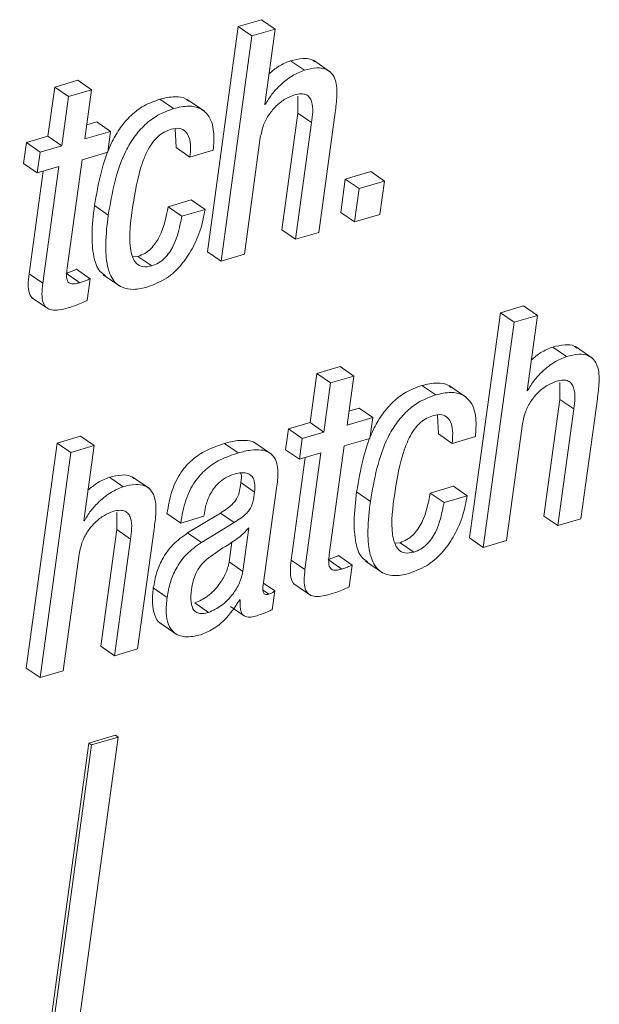
# Paper-space layout 'Sheet2' of a CAD drawing. Units: inches. Extents: x 0 to 195, y 0 to 151.
# Drawn here: x 155 to 155, y 119 to 120 of the extents above; entities that cross this region are included whole.
import ezdxf

# ---------------------------------------------------------------- set-up
doc = ezdxf.new("R2010")
doc.units = ezdxf.units.IN
doc.header["$MEASUREMENT"] = 0
doc.layers.add('SLD-0', color=179, linetype='Continuous')

psp = doc.layouts.new('Sheet2')

# ---------------------------------------------------------------- linework, layer by layer
at = {"layer": 'SLD-0', "color": 179, "linetype": 'Continuous', "lineweight": 15}
for p, q in [((155.01207, 119.88542), (154.98802, 119.87836)), ((155.02633, 119.87563), (155.01207, 119.88542)), ((154.98802, 119.87836), (154.95604, 119.645)), ((155.00227, 119.86856), (154.98802, 119.87836)), ((155.02633, 119.87563), (155.00227, 119.86856)), ((155.01563, 119.79756), (155.02633, 119.87563)), ((155.00227, 119.86856), (154.97029, 119.6352)), ((155.05656, 119.83309), (155.04231, 119.84289)), ((155.08369, 119.83108), (155.06587, 119.84332)), ((154.79785, 119.81561), (154.79086, 119.76461)), ((154.8219, 119.82267), (154.79785, 119.81561)), ((154.8121, 119.80581), (154.79785, 119.81561)), ((154.83615, 119.81288), (154.8219, 119.82267)), ((154.8121, 119.80581), (154.80511, 119.75481)), ((154.83615, 119.81288), (154.8121, 119.80581)), ((154.82916, 119.76188), (154.83615, 119.81288)), ((154.92097, 119.79324), (154.90671, 119.80304)), ((155.04969, 119.80624), (155.04971, 119.78861)), ((154.95307, 119.79047), (154.93525, 119.80271)), ((155.01621, 119.79773), (155.01563, 119.79756)), ((155.01621, 119.79773), (155.0157, 119.79808)), ((155.04971, 119.78861), (155.03314, 119.66765)), ((155.06397, 119.77881), (155.04971, 119.78861)), ((155.07147, 119.66493), (155.08849, 119.78916)), ((154.84157, 119.77951), (154.83116, 119.77645)), ((154.85583, 119.76971), (154.84157, 119.77951)), ((155.06397, 119.77881), (155.04739, 119.65786)), ((154.79086, 119.76461), (154.7685, 119.75803)), ((154.80511, 119.75481), (154.79086, 119.76461)), ((154.85583, 119.76971), (154.82916, 119.76188)), ((154.85288, 119.74816), (154.85583, 119.76971)), ((154.92278, 119.77225), (154.92378, 119.75287)), ((154.99435, 119.64227), (155.01092, 119.76322)), ((154.7685, 119.75803), (154.76554, 119.73649)), ((154.78275, 119.74824), (154.7685, 119.75803)), ((154.80511, 119.75481), (154.78275, 119.74824)), ((154.93804, 119.74307), (154.92378, 119.75287)), ((154.78275, 119.74824), (154.7798, 119.72669)), ((154.82621, 119.74033), (154.85288, 119.74816)), ((154.93804, 119.74307), (154.96209, 119.75014)), ((154.7798, 119.72669), (154.76554, 119.73649)), ((154.7798, 119.72669), (154.80216, 119.73326)), ((154.80216, 119.73326), (154.78558, 119.61228)), ((154.8108, 119.62784), (154.82621, 119.74033)), ((154.78591, 119.72849), (154.77133, 119.62207)), ((155.12527, 119.72795), (155.09896, 119.72022)), ((155.13953, 119.71816), (155.12527, 119.72795)), ((155.09896, 119.72022), (155.09421, 119.6856)), ((155.11321, 119.71043), (155.09896, 119.72022)), ((155.13953, 119.71816), (155.11321, 119.71043)), ((155.13478, 119.68353), (155.13953, 119.71816)), ((155.11321, 119.71043), (155.10847, 119.6758)), ((154.8533, 119.6829), (154.83905, 119.6927)), ((154.93943, 119.69858), (154.91538, 119.69152)), ((154.92963, 119.68172), (154.91538, 119.69152)), ((154.95368, 119.68879), (154.93943, 119.69858)), ((154.95368, 119.68879), (154.92963, 119.68172)), ((155.10847, 119.6758), (155.09421, 119.6856)), ((155.10847, 119.6758), (155.13478, 119.68353)), ((155.04739, 119.65786), (155.03314, 119.66765)), ((155.04739, 119.65786), (155.07147, 119.66493)), ((154.88412, 119.64013), (154.87853, 119.63965)), ((154.89838, 119.63033), (154.88412, 119.64013)), ((154.97029, 119.6352), (154.95604, 119.645)), ((154.97029, 119.6352), (154.99435, 119.64227)), ((154.78558, 119.61228), (154.77133, 119.62207)), ((154.82387, 119.61283), (154.80962, 119.62263)), ((154.83462, 119.61696), (154.82036, 119.62675)), ((154.84822, 119.62102), (154.86604, 119.60878)), ((154.83153, 119.59442), (154.83462, 119.61696)), ((154.77399, 119.59753), (154.79181, 119.58528)), ((155.28367, 119.58874), (155.25962, 119.58167)), ((155.29792, 119.57894), (155.28367, 119.58874)), ((155.25962, 119.58167), (155.22764, 119.34831)), ((155.27387, 119.57187), (155.25962, 119.58167)), ((155.29792, 119.57894), (155.27387, 119.57187)), ((155.28722, 119.50087), (155.29792, 119.57894)), ((155.27387, 119.57187), (155.24189, 119.33851)), ((155.32816, 119.5364), (155.31391, 119.5462)), ((155.35529, 119.53439), (155.33747, 119.54664)), ((155.06944, 119.51889), (155.06246, 119.46792)), ((155.09349, 119.52596), (155.06944, 119.51889)), ((155.0837, 119.5091), (155.06944, 119.51889)), ((155.10775, 119.51616), (155.09349, 119.52596)), ((155.0837, 119.5091), (155.07671, 119.45812)), ((155.10775, 119.51616), (155.0837, 119.5091)), ((155.10076, 119.46519), (155.10775, 119.51616)), ((155.32128, 119.50955), (155.32131, 119.49192)), ((155.19258, 119.49656), (155.17832, 119.50636)), ((155.22467, 119.49378), (155.20685, 119.50603)), ((155.28781, 119.50104), (155.28722, 119.50087)), ((155.28781, 119.50104), (155.2873, 119.50139)), ((155.32131, 119.49192), (155.30474, 119.37096)), ((155.33557, 119.48213), (155.32131, 119.49192)), ((155.34307, 119.36824), (155.36009, 119.49247)), ((155.11317, 119.48282), (155.10276, 119.47976)), ((155.12743, 119.47303), (155.11317, 119.48282)), ((155.33557, 119.48213), (155.31899, 119.36117)), ((155.06246, 119.46792), (155.04008, 119.46134)), ((155.07671, 119.45812), (155.06246, 119.46792)), ((155.12743, 119.47303), (155.10076, 119.46519)), ((155.12447, 119.45148), (155.12743, 119.47303)), ((155.19438, 119.47555), (155.19538, 119.45618)), ((155.26594, 119.34558), (155.28252, 119.46654)), ((155.04008, 119.46134), (155.03713, 119.4398)), ((155.05434, 119.45155), (155.04008, 119.46134)), ((155.07671, 119.45812), (155.05434, 119.45155)), ((155.20964, 119.44638), (155.19538, 119.45618)), ((154.80041, 119.44673), (154.76843, 119.21337)), ((154.82444, 119.45379), (154.80041, 119.44673)), ((154.81467, 119.43694), (154.80041, 119.44673)), ((154.8387, 119.444), (154.82444, 119.45379)), ((154.9879, 119.43642), (154.97364, 119.44621)), ((155.02274, 119.43499), (155.00492, 119.44724)), ((155.05434, 119.45155), (155.05139, 119.43)), ((155.09781, 119.44364), (155.12447, 119.45148)), ((155.20964, 119.44638), (155.23369, 119.45345)), ((154.81467, 119.43694), (154.78269, 119.20358)), ((154.8387, 119.444), (154.81467, 119.43694)), ((154.828, 119.36593), (154.8387, 119.444)), ((155.05139, 119.43), (155.03713, 119.4398)), ((155.05139, 119.43), (155.07376, 119.43657)), ((155.07376, 119.43657), (155.05718, 119.31559)), ((155.08239, 119.33116), (155.09781, 119.44364)), ((155.05751, 119.4318), (155.04292, 119.32539)), ((154.86894, 119.40146), (154.85468, 119.41126)), ((154.89605, 119.39945), (154.87823, 119.41169)), ((155.00494, 119.39595), (154.99069, 119.40575)), ((155.01431, 119.30205), (155.0277, 119.39982)), ((155.12491, 119.38621), (155.11066, 119.39601)), ((155.21103, 119.4019), (155.18697, 119.39483)), ((155.20123, 119.38504), (155.18697, 119.39483)), ((155.22528, 119.3921), (155.21103, 119.4019)), ((155.22528, 119.3921), (155.20123, 119.38504)), ((154.86208, 119.37462), (154.86212, 119.35699)), ((154.82858, 119.3661), (154.828, 119.36593)), ((154.82858, 119.3661), (154.82807, 119.36645)), ((154.92844, 119.36375), (154.91418, 119.37355)), ((154.92844, 119.36375), (154.95248, 119.37082)), ((154.96954, 119.37413), (154.9356, 119.35348)), ((154.9838, 119.36433), (154.94986, 119.34369)), ((154.95248, 119.37082), (154.9527, 119.37244)), ((154.9838, 119.36433), (154.96954, 119.37413)), ((155.31899, 119.36117), (155.30474, 119.37096)), ((155.31899, 119.36117), (155.34307, 119.36824)), ((154.86212, 119.35699), (154.84555, 119.23603)), ((154.87638, 119.34719), (154.86212, 119.35699)), ((154.88383, 119.2333), (154.90085, 119.35753)), ((154.99283, 119.31362), (154.99902, 119.35876)), ((154.87638, 119.34719), (154.8598, 119.22624)), ((154.94986, 119.34369), (154.9356, 119.35348)), ((154.97858, 119.32342), (154.9814, 119.344)), ((155.24189, 119.33851), (155.22764, 119.34831)), ((155.24189, 119.33851), (155.26594, 119.34558)), ((155.15571, 119.34344), (155.15012, 119.34296)), ((155.16996, 119.33364), (155.15571, 119.34344)), ((154.80672, 119.21064), (154.82329, 119.33159)), ((154.99283, 119.31362), (154.97858, 119.32342)), ((155.05718, 119.31559), (155.04292, 119.32539)), ((155.09547, 119.31615), (155.08122, 119.32594)), ((155.1062, 119.32027), (155.09195, 119.33006)), ((155.11982, 119.32434), (155.13764, 119.31209)), ((155.10311, 119.29773), (155.1062, 119.32027)), ((154.91432, 119.28679), (154.90006, 119.29658)), ((155.02578, 119.2935), (155.01428, 119.3014)), ((155.0231, 119.27392), (155.02578, 119.2935)), ((155.04558, 119.30084), (155.0634, 119.28859)), ((154.98962, 119.28412), (154.99018, 119.28428)), ((154.95727, 119.27114), (154.94301, 119.28094)), ((154.97986, 119.27736), (154.99411, 119.26757)), ((154.90687, 119.26031), (154.92469, 119.24806)), ((154.8598, 119.22624), (154.84555, 119.23603)), ((154.8598, 119.22624), (154.88383, 119.2333)), ((154.78269, 119.20358), (154.76843, 119.21337)), ((154.78269, 119.20358), (154.80672, 119.21064)), ((154.70854, 118.0102), (154.86364, 119.14195)), ((154.86079, 119.14391), (154.83327, 119.13583)), ((154.86364, 119.14195), (154.83612, 119.13387)), ((154.86364, 119.14195), (154.86079, 119.14391)), ((154.83327, 119.13583), (154.67817, 118.00408)), ((154.83612, 119.13387), (154.68102, 118.00212)), ((154.83612, 119.13387), (154.83327, 119.13583))]:
    psp.add_line(p, q, dxfattribs=at)
at = {"layer": 'SLD-0', "color": 8, "linetype": 'Continuous', "lineweight": 15}
psp.add_line((155.01982, 119.29017), (155.01397, 119.29419), dxfattribs=at)
at = {"layer": 'SLD-0', "color": 179, "linetype": 'Continuous', "lineweight": 15}
for points, knots in [([(155.06739, 119.84172), (155.06641, 119.84248), (155.06298, 119.8452), (155.05369, 119.84559), (155.0465, 119.84388), (155.04231, 119.84289)], [0, 0, 0, 0, 0.1409681, 0.4991142, 1, 1, 1, 1]), ([(155.04231, 119.84289), (155.03807, 119.84118), (155.02989, 119.83788), (155.02321, 119.83214), (155.01999, 119.82938)], [0, 0, 0, 0, 0.5187177, 1, 1, 1, 1]), ([(155.08849, 119.78916), (155.08924, 119.79485), (155.09073, 119.80613), (155.0902, 119.82038), (155.08527, 119.83014), (155.07829, 119.83492), (155.06806, 119.83596), (155.0608, 119.83415), (155.05656, 119.83309)], [0, 0, 0, 0, 0.2413752, 0.4783167, 0.5825701, 0.687463, 0.8177699, 1, 1, 1, 1]), ([(155.05656, 119.83309), (155.05235, 119.83134), (155.04325, 119.82756), (155.03223, 119.8185), (155.02268, 119.80857), (155.01834, 119.8013), (155.01621, 119.79773)], [0, 0, 0, 0, 0.2485883, 0.5376436, 0.7730565, 1, 1, 1, 1]), ([(154.90671, 119.80304), (154.90116, 119.801), (154.89034, 119.79703), (154.87666, 119.78653), (154.86565, 119.77381), (154.84812, 119.74424), (154.84309, 119.71565), (154.83905, 119.6927)], [0, 0, 0, 0, 0.1290541, 0.2514914, 0.3729432, 0.4964082, 1, 1, 1, 1]), ([(154.93672, 119.80107), (154.93589, 119.80181), (154.93211, 119.80517), (154.92089, 119.80626), (154.91191, 119.80422), (154.90671, 119.80304)], [0, 0, 0, 0, 0.1063904, 0.482328, 1, 1, 1, 1]), ([(155.01092, 119.76322), (155.01184, 119.76769), (155.01359, 119.77622), (155.01963, 119.78732), (155.02737, 119.79643), (155.03619, 119.80352), (155.04305, 119.80624), (155.04618, 119.80748)], [0, 0, 0, 0, 0.2289811, 0.4373864, 0.6289089, 0.8310034, 1, 1, 1, 1]), ([(155.04618, 119.80748), (155.04852, 119.80805), (155.05257, 119.80904), (155.05836, 119.8081), (155.06221, 119.80491), (155.06642, 119.79525), (155.06508, 119.78624), (155.06397, 119.77881)], [0, 0, 0, 0, 0.1659316, 0.2868814, 0.3900169, 0.497672, 1, 1, 1, 1]), ([(154.92097, 119.79324), (154.91542, 119.79121), (154.90459, 119.78724), (154.89091, 119.77674), (154.8799, 119.76402), (154.86238, 119.73444), (154.85735, 119.70586), (154.8533, 119.6829)], [0, 0, 0, 0, 0.1290482, 0.2514945, 0.3729473, 0.4964105, 1, 1, 1, 1]), ([(154.96209, 119.75014), (154.96262, 119.75646), (154.96368, 119.7691), (154.95911, 119.78555), (154.94823, 119.79449), (154.93533, 119.79672), (154.92624, 119.79452), (154.92097, 119.79324)], [0, 0, 0, 0, 0.25133508, 0.50281287, 0.63262081, 0.78717316, 1, 1, 1, 1]), ([(154.9186, 119.77187), (154.92154, 119.77252), (154.92674, 119.77368), (154.93399, 119.77005), (154.9395, 119.75949), (154.93866, 119.75009), (154.93804, 119.74307)], [0, 0, 0, 0, 0.2042446, 0.3605893, 0.5228948, 1, 1, 1, 1]), ([(154.87855, 119.69064), (154.88104, 119.70637), (154.8842, 119.72631), (154.89302, 119.74813), (154.89847, 119.75757), (154.90465, 119.76463), (154.91155, 119.76944), (154.91635, 119.77109), (154.9186, 119.77187)], [0, 0, 0, 0, 0.4988815, 0.632023, 0.7388777, 0.840817, 0.9251654, 1, 1, 1, 1]), ([(154.83905, 119.6927), (154.83786, 119.68263), (154.83579, 119.66498), (154.83726, 119.64213), (154.84189, 119.62617), (154.84845, 119.62165), (154.85038, 119.62032)], [0, 0, 0, 0, 0.3947703, 0.6925021, 0.9095046, 1, 1, 1, 1]), ([(154.91538, 119.69152), (154.91331, 119.68097), (154.91072, 119.66776), (154.9026, 119.65397), (154.89756, 119.64791), (154.89144, 119.6429), (154.88657, 119.64106), (154.88412, 119.64013)], [0, 0, 0, 0, 0.503104, 0.6305029, 0.754469, 0.876188, 1, 1, 1, 1]), ([(154.8533, 119.6829), (154.85215, 119.67287), (154.85012, 119.65529), (154.85132, 119.63207), (154.85698, 119.61562), (154.86762, 119.60696), (154.88059, 119.60511), (154.88934, 119.60726), (154.89425, 119.60846)], [0, 0, 0, 0, 0.2812897, 0.4934356, 0.6480587, 0.7493562, 0.8595596, 1, 1, 1, 1]), ([(154.89838, 119.63033), (154.89524, 119.62964), (154.88966, 119.62842), (154.88189, 119.63254), (154.87796, 119.63998), (154.87408, 119.65941), (154.87654, 119.67658), (154.87855, 119.69064)], [0, 0, 0, 0, 0.1231641, 0.2195073, 0.3227588, 0.4455885, 1, 1, 1, 1]), ([(154.89425, 119.60846), (154.90094, 119.61112), (154.91403, 119.61631), (154.92934, 119.63082), (154.94121, 119.64839), (154.94966, 119.66795), (154.95239, 119.68211), (154.95368, 119.68879)], [0, 0, 0, 0, 0.2034999, 0.3982825, 0.5896692, 0.8063148, 1, 1, 1, 1]), ([(154.92963, 119.68172), (154.92756, 119.67118), (154.92497, 119.65797), (154.91686, 119.64417), (154.91182, 119.63811), (154.9057, 119.63311), (154.90083, 119.63126), (154.89838, 119.63033)], [0, 0, 0, 0, 0.5030667, 0.6305049, 0.7544683, 0.876192, 1, 1, 1, 1]), ([(154.77133, 119.62207), (154.77087, 119.61824), (154.77008, 119.61151), (154.77096, 119.60284), (154.77347, 119.59731), (154.77569, 119.59644), (154.77582, 119.59639)], [0, 0, 0, 0, 0.42105769, 0.73867184, 0.98466603, 1, 1, 1, 1]), ([(154.82036, 119.62675), (154.81869, 119.62601), (154.81518, 119.62444), (154.81153, 119.62325), (154.80962, 119.62263)], [0, 0, 0, 0, 0.47717069, 1, 1, 1, 1]), ([(154.82387, 119.61283), (154.82232, 119.61242), (154.81959, 119.61169), (154.81583, 119.61147), (154.81284, 119.61241), (154.81051, 119.61535), (154.80997, 119.62084), (154.81049, 119.62523), (154.8108, 119.62784)], [0, 0, 0, 0, 0.178002, 0.3109744, 0.4131087, 0.5093577, 0.7071086, 1, 1, 1, 1]), ([(154.78558, 119.61228), (154.78515, 119.60848), (154.78439, 119.60181), (154.78507, 119.59277), (154.78894, 119.58642), (154.79537, 119.58414), (154.80302, 119.58443), (154.80857, 119.5859), (154.81177, 119.58674)], [0, 0, 0, 0, 0.2314786, 0.4060877, 0.5413243, 0.6530576, 0.7999813, 1, 1, 1, 1]), ([(154.83462, 119.61696), (154.83294, 119.61621), (154.82944, 119.61464), (154.82578, 119.61345), (154.82387, 119.61283)], [0, 0, 0, 0, 0.4771569, 1, 1, 1, 1]), ([(154.81177, 119.58674), (154.81635, 119.58822), (154.82309, 119.59039), (154.82948, 119.59345), (154.83153, 119.59442)], [0, 0, 0, 0, 0.6789673, 1, 1, 1, 1]), ([(155.33898, 119.54503), (155.33801, 119.5458), (155.33457, 119.54852), (155.32528, 119.5489), (155.3181, 119.54719), (155.31391, 119.5462)], [0, 0, 0, 0, 0.1409656, 0.4991053, 1, 1, 1, 1]), ([(155.31391, 119.5462), (155.30967, 119.54449), (155.30149, 119.54119), (155.2948, 119.53546), (155.29159, 119.5327)], [0, 0, 0, 0, 0.5187496, 1, 1, 1, 1]), ([(155.36009, 119.49247), (155.36084, 119.49816), (155.36233, 119.50945), (155.3618, 119.52369), (155.35687, 119.53346), (155.34989, 119.53823), (155.33966, 119.53928), (155.3324, 119.53746), (155.32816, 119.5364)], [0, 0, 0, 0, 0.241338, 0.478279, 0.5825644, 0.6874572, 0.8177638, 1, 1, 1, 1]), ([(155.32816, 119.5364), (155.32395, 119.53465), (155.31484, 119.53087), (155.30383, 119.52181), (155.29427, 119.51188), (155.28994, 119.50461), (155.28781, 119.50104)], [0, 0, 0, 0, 0.2485984, 0.5376653, 0.7730877, 1, 1, 1, 1]), ([(155.20832, 119.50439), (155.20749, 119.50513), (155.20371, 119.50848), (155.1925, 119.50958), (155.18352, 119.50754), (155.17832, 119.50636)], [0, 0, 0, 0, 0.1062899, 0.482277, 1, 1, 1, 1]), ([(155.28252, 119.46654), (155.28344, 119.471), (155.28519, 119.47953), (155.29123, 119.49063), (155.29897, 119.49975), (155.30779, 119.50684), (155.31465, 119.50955), (155.31778, 119.51079)], [0, 0, 0, 0, 0.2289769, 0.4373784, 0.6288975, 0.8309882, 1, 1, 1, 1]), ([(155.31778, 119.51079), (155.32012, 119.51137), (155.32417, 119.51236), (155.32995, 119.51141), (155.33381, 119.50823), (155.33801, 119.49856), (155.33667, 119.48955), (155.33557, 119.48213)], [0, 0, 0, 0, 0.1659371, 0.286903, 0.3900032, 0.4977165, 1, 1, 1, 1]), ([(155.17832, 119.50636), (155.17277, 119.50432), (155.16194, 119.50035), (155.14826, 119.48985), (155.13725, 119.47713), (155.11973, 119.44756), (155.1147, 119.41897), (155.11066, 119.39601)], [0, 0, 0, 0, 0.1290741, 0.2515284, 0.3729776, 0.4964345, 1, 1, 1, 1]), ([(155.23369, 119.45345), (155.23422, 119.45977), (155.23528, 119.47242), (155.23071, 119.48886), (155.21983, 119.49781), (155.20694, 119.50004), (155.19785, 119.49784), (155.19258, 119.49656)], [0, 0, 0, 0, 0.2513908, 0.5028822, 0.6326772, 0.7872113, 1, 1, 1, 1]), ([(155.19258, 119.49656), (155.18702, 119.49452), (155.1762, 119.49055), (155.16252, 119.48005), (155.15151, 119.46733), (155.13399, 119.43776), (155.12895, 119.40917), (155.12491, 119.38621)], [0, 0, 0, 0, 0.1290715, 0.2515255, 0.3729599, 0.4964165, 1, 1, 1, 1]), ([(155.19019, 119.47518), (155.19313, 119.47583), (155.19833, 119.47699), (155.20559, 119.47336), (155.2111, 119.46281), (155.21026, 119.4534), (155.20964, 119.44638)], [0, 0, 0, 0, 0.2044041, 0.3607862, 0.5229938, 1, 1, 1, 1]), ([(155.15015, 119.39394), (155.15264, 119.40968), (155.15579, 119.42961), (155.16462, 119.45144), (155.17006, 119.46088), (155.17624, 119.46794), (155.18314, 119.47275), (155.18793, 119.4744), (155.19019, 119.47518)], [0, 0, 0, 0, 0.498947, 0.6320529, 0.7389419, 0.8408419, 0.9251737, 1, 1, 1, 1]), ([(154.97364, 119.44621), (154.96733, 119.44407), (154.95538, 119.44002), (154.93995, 119.42983), (154.92739, 119.41575), (154.91826, 119.3966), (154.9156, 119.38159), (154.91418, 119.37355)], [0, 0, 0, 0, 0.1986393, 0.3759113, 0.5457675, 0.7568719, 1, 1, 1, 1]), ([(155.00654, 119.44579), (155.00607, 119.44621), (155.00364, 119.44837), (154.99668, 119.44965), (154.98605, 119.4495), (154.97817, 119.44741), (154.97364, 119.44621)], [0, 0, 0, 0, 0.0554154, 0.2853747, 0.5897127, 1, 1, 1, 1]), ([(154.9879, 119.43642), (154.98159, 119.43427), (154.96964, 119.43022), (154.9542, 119.42004), (154.94165, 119.40595), (154.93251, 119.3868), (154.92986, 119.37179), (154.92844, 119.36375)], [0, 0, 0, 0, 0.1986414, 0.3759125, 0.5457461, 0.7568731, 1, 1, 1, 1]), ([(155.0277, 119.39982), (155.02849, 119.40549), (155.03002, 119.4166), (155.02744, 119.43108), (155.01919, 119.43787), (155.01106, 119.44002), (155.00026, 119.43964), (154.99241, 119.43759), (154.9879, 119.43642)], [0, 0, 0, 0, 0.2390271, 0.4676905, 0.5577577, 0.665434, 0.8079134, 1, 1, 1, 1]), ([(154.9838, 119.41453), (154.98646, 119.41519), (154.99117, 119.41635), (154.99797, 119.41566), (155.00329, 119.41184), (155.00574, 119.40456), (155.00523, 119.39909), (155.00494, 119.39595)], [0, 0, 0, 0, 0.2259372, 0.3990776, 0.5469815, 0.74088, 1, 1, 1, 1]), ([(154.99055, 119.41573), (154.99063, 119.41554), (154.99192, 119.41244), (154.99128, 119.40899), (154.99069, 119.40575)], [0, 0, 0, 0, 0.0629514, 1, 1, 1, 1]), ([(154.85468, 119.41126), (154.85044, 119.40955), (154.84227, 119.40625), (154.83558, 119.40051), (154.83236, 119.39775)], [0, 0, 0, 0, 0.5182932, 1, 1, 1, 1]), ([(154.87975, 119.41009), (154.87878, 119.41086), (154.87534, 119.41357), (154.86605, 119.41396), (154.85887, 119.41225), (154.85468, 119.41126)], [0, 0, 0, 0, 0.14084631, 0.49904711, 1, 1, 1, 1]), ([(154.9527, 119.37244), (154.95314, 119.37516), (154.95428, 119.3822), (154.95758, 119.3914), (154.96249, 119.39972), (154.96787, 119.40589), (154.97498, 119.41132), (154.98076, 119.41342), (154.9838, 119.41453)], [0, 0, 0, 0, 0.1485727, 0.3854271, 0.5227372, 0.669011, 0.8260544, 1, 1, 1, 1]), ([(154.99069, 119.40575), (154.99026, 119.40221), (154.98947, 119.39569), (154.98619, 119.3878), (154.98143, 119.3826), (154.97614, 119.37833), (154.97191, 119.37564), (154.96954, 119.37413)], [0, 0, 0, 0, 0.2666589, 0.4912083, 0.6248747, 0.7897395, 1, 1, 1, 1]), ([(154.86894, 119.40146), (154.86473, 119.39971), (154.85562, 119.39593), (154.84461, 119.38687), (154.83505, 119.37694), (154.83071, 119.36967), (154.82858, 119.3661)], [0, 0, 0, 0, 0.2484154, 0.5375283, 0.7730183, 1, 1, 1, 1]), ([(154.90085, 119.35753), (154.9016, 119.36322), (154.90309, 119.3745), (154.90257, 119.38875), (154.89764, 119.39851), (154.89066, 119.40329), (154.88043, 119.40434), (154.87317, 119.40252), (154.86894, 119.40146)], [0, 0, 0, 0, 0.2413671, 0.4783713, 0.5826279, 0.6875103, 0.8177922, 1, 1, 1, 1]), ([(155.00494, 119.39595), (155.00452, 119.39241), (155.00373, 119.38589), (155.00044, 119.378), (154.99569, 119.37281), (154.99039, 119.36853), (154.98616, 119.36584), (154.9838, 119.36433)], [0, 0, 0, 0, 0.2666684, 0.4912304, 0.6249023, 0.7897675, 1, 1, 1, 1]), ([(155.11066, 119.39601), (155.10947, 119.38595), (155.1074, 119.36829), (155.10886, 119.34544), (155.11349, 119.32948), (155.12005, 119.32496), (155.12198, 119.32363)], [0, 0, 0, 0, 0.3948537, 0.692625, 0.9095921, 1, 1, 1, 1]), ([(155.18697, 119.39483), (155.18491, 119.38429), (155.18232, 119.37107), (155.1742, 119.35728), (155.16916, 119.35122), (155.16303, 119.34622), (155.15816, 119.34437), (155.15571, 119.34344)], [0, 0, 0, 0, 0.5030565, 0.630445, 0.7544083, 0.8761416, 1, 1, 1, 1]), ([(155.12491, 119.38621), (155.12376, 119.37619), (155.12173, 119.3586), (155.12293, 119.33538), (155.12858, 119.31893), (155.13922, 119.31027), (155.1522, 119.30843), (155.16096, 119.31058), (155.16587, 119.31178)], [0, 0, 0, 0, 0.2812603, 0.4933857, 0.6479707, 0.7492473, 0.8594744, 1, 1, 1, 1]), ([(155.16996, 119.33364), (155.16683, 119.33295), (155.16125, 119.33173), (155.15348, 119.33585), (155.14955, 119.34329), (155.14568, 119.36272), (155.14813, 119.37989), (155.15015, 119.39394)], [0, 0, 0, 0, 0.1231731, 0.2195149, 0.3227677, 0.44561, 1, 1, 1, 1]), ([(155.16587, 119.31178), (155.17256, 119.31444), (155.18564, 119.31963), (155.20096, 119.33414), (155.21281, 119.3517), (155.22126, 119.37126), (155.22399, 119.38542), (155.22528, 119.3921)], [0, 0, 0, 0, 0.2035015, 0.3982557, 0.5896138, 0.8062429, 1, 1, 1, 1]), ([(155.20123, 119.38504), (155.19916, 119.37449), (155.19657, 119.36128), (155.18846, 119.34749), (155.18341, 119.34142), (155.17729, 119.33642), (155.17242, 119.33457), (155.16996, 119.33364)], [0, 0, 0, 0, 0.5030161, 0.6304405, 0.7544037, 0.8761369, 1, 1, 1, 1]), ([(154.82329, 119.33159), (154.82421, 119.33606), (154.82596, 119.34459), (154.83201, 119.35569), (154.83975, 119.36481), (154.84856, 119.37189), (154.85542, 119.37461), (154.85854, 119.37585)], [0, 0, 0, 0, 0.2290761, 0.4375484, 0.6291676, 0.8312263, 1, 1, 1, 1]), ([(154.85854, 119.37585), (154.86089, 119.37642), (154.86494, 119.37742), (154.87073, 119.37647), (154.87459, 119.37329), (154.87882, 119.36364), (154.87748, 119.35462), (154.87638, 119.34719)], [0, 0, 0, 0, 0.1660709, 0.2871666, 0.390364, 0.4979927, 1, 1, 1, 1]), ([(154.99902, 119.35876), (154.99552, 119.35516), (154.98827, 119.34769), (154.97238, 119.33844), (154.9616, 119.3307), (154.95517, 119.32609)], [0, 0, 0, 0, 0.2732932, 0.5668367, 1, 1, 1, 1]), ([(154.9356, 119.35348), (154.93026, 119.34968), (154.91976, 119.3422), (154.90938, 119.32733), (154.90285, 119.31197), (154.90101, 119.30179), (154.90006, 119.29658)], [0, 0, 0, 0, 0.2820602, 0.553935, 0.771655, 1, 1, 1, 1]), ([(154.94986, 119.34369), (154.94451, 119.33988), (154.93402, 119.3324), (154.92363, 119.31753), (154.9171, 119.30217), (154.91526, 119.29199), (154.91432, 119.28679)], [0, 0, 0, 0, 0.2820634, 0.553935, 0.7716564, 1, 1, 1, 1]), ([(154.95517, 119.32609), (154.95295, 119.32391), (154.94856, 119.31958), (154.94398, 119.31195), (154.94103, 119.3036), (154.94009, 119.29791), (154.93958, 119.29484)], [0, 0, 0, 0, 0.2601015, 0.5163217, 0.7388259, 1, 1, 1, 1]), ([(154.94301, 119.28094), (154.94761, 119.28304), (154.95737, 119.2875), (154.96771, 119.29886), (154.97552, 119.31092), (154.97758, 119.31935), (154.97858, 119.32342)], [0, 0, 0, 0, 0.2604371, 0.5525005, 0.7834709, 1, 1, 1, 1]), ([(155.04292, 119.32539), (155.04247, 119.32155), (155.04168, 119.31482), (155.04256, 119.30615), (155.04507, 119.30061), (155.04728, 119.29975), (155.04741, 119.2997)], [0, 0, 0, 0, 0.4212776, 0.7388359, 0.984795, 1, 1, 1, 1]), ([(155.09195, 119.33006), (155.09028, 119.32932), (155.08678, 119.32775), (155.08313, 119.32656), (155.08122, 119.32594)], [0, 0, 0, 0, 0.4767072, 1, 1, 1, 1]), ([(155.09547, 119.31615), (155.09391, 119.31573), (155.09119, 119.315), (155.08742, 119.31479), (155.08444, 119.31572), (155.08211, 119.31866), (155.08157, 119.32416), (155.08209, 119.32854), (155.08239, 119.33116)], [0, 0, 0, 0, 0.1781188, 0.3111258, 0.4131948, 0.5094676, 0.7071629, 1, 1, 1, 1]), ([(154.95727, 119.27114), (154.96187, 119.27324), (154.97162, 119.2777), (154.98196, 119.28907), (154.98978, 119.30113), (154.99184, 119.30955), (154.99283, 119.31362)], [0, 0, 0, 0, 0.2604392, 0.5525376, 0.7834708, 1, 1, 1, 1]), ([(155.05718, 119.31559), (155.05675, 119.31179), (155.05599, 119.30512), (155.05666, 119.29608), (155.06054, 119.28973), (155.06696, 119.28745), (155.07461, 119.28775), (155.08017, 119.28921), (155.08337, 119.29005)], [0, 0, 0, 0, 0.2316097, 0.4061967, 0.541376, 0.6530952, 0.8000001, 1, 1, 1, 1]), ([(155.1062, 119.32027), (155.10453, 119.31952), (155.10103, 119.31795), (155.09738, 119.31677), (155.09547, 119.31615)], [0, 0, 0, 0, 0.4767429, 1, 1, 1, 1]), ([(154.90006, 119.29658), (154.8995, 119.29124), (154.8985, 119.2817), (154.90079, 119.26938), (154.9046, 119.26094), (154.90836, 119.25967), (154.90888, 119.25949)], [0, 0, 0, 0, 0.3957879, 0.7069689, 0.9589151, 1, 1, 1, 1]), ([(154.93958, 119.29484), (154.93911, 119.29054), (154.9383, 119.28319), (154.94075, 119.27392), (154.94605, 119.27028), (154.95143, 119.2697), (154.95515, 119.27062), (154.95727, 119.27114)], [0, 0, 0, 0, 0.3428763, 0.586784, 0.6987513, 0.8289548, 1, 1, 1, 1]), ([(155.01982, 119.29017), (155.01903, 119.28997), (155.01766, 119.28963), (155.01569, 119.28991), (155.0144, 119.29104), (155.01298, 119.29511), (155.0137, 119.29885), (155.01431, 119.30205)], [0, 0, 0, 0, 0.145614, 0.2500962, 0.3392532, 0.437257, 1, 1, 1, 1]), ([(155.02578, 119.2935), (155.02541, 119.29313), (155.02461, 119.29237), (155.02266, 119.29111), (155.02096, 119.29055), (155.01982, 119.29017)], [0, 0, 0, 0, 0.226978, 0.4790893, 1, 1, 1, 1]), ([(155.08337, 119.29005), (155.08794, 119.29153), (155.09468, 119.29371), (155.10106, 119.29676), (155.10311, 119.29773)], [0, 0, 0, 0, 0.6790382, 1, 1, 1, 1]), ([(154.91432, 119.28679), (154.91379, 119.2815), (154.91284, 119.27205), (154.91481, 119.25917), (154.92123, 119.24887), (154.93442, 119.24446), (154.94377, 119.24677), (154.94916, 119.2481)], [0, 0, 0, 0, 0.2371849, 0.4237368, 0.5747463, 0.7545391, 1, 1, 1, 1]), ([(154.94916, 119.2481), (154.95336, 119.24981), (154.96233, 119.25347), (154.97689, 119.26523), (154.98469, 119.27681), (154.98962, 119.28412)], [0, 0, 0, 0, 0.2453791, 0.523901, 1, 1, 1, 1]), ([(154.99018, 119.28428), (154.99004, 119.28211), (154.98981, 119.27831), (154.99043, 119.27329), (154.99184, 119.26967), (154.99405, 119.26734), (154.99979, 119.26519), (155.00477, 119.26682), (155.00883, 119.26815)], [0, 0, 0, 0, 0.1983284, 0.3464357, 0.4572024, 0.5462767, 0.6296817, 1, 1, 1, 1]), ([(155.00883, 119.26815), (155.01208, 119.26928), (155.01693, 119.27098), (155.02156, 119.27319), (155.0231, 119.27392)], [0, 0, 0, 0, 0.6686552, 1, 1, 1, 1])]:
    psp.add_open_spline(points, degree=3, knots=knots, dxfattribs=at)

doc.saveas('drawing.dxf')
